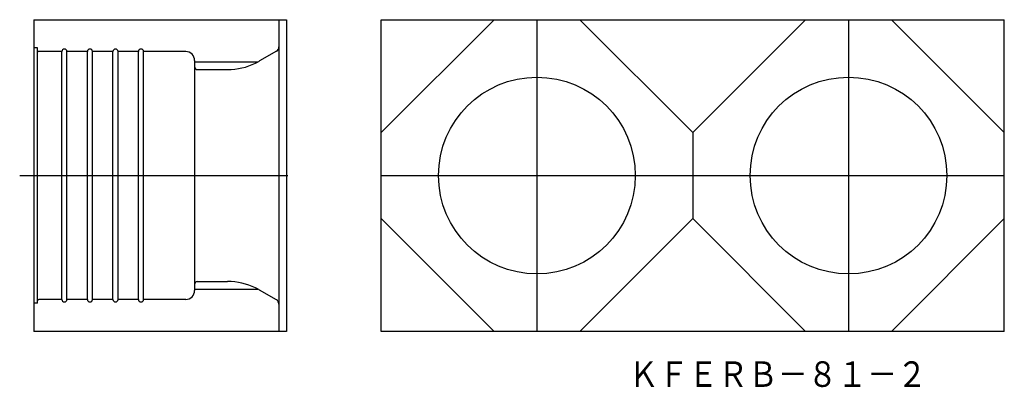
# Model space of a CAD drawing. Extents: x -1338 to -952, y 434 to 578.
import ezdxf
from ezdxf.enums import TextEntityAlignment as Align

# ---------------------------------------------------------------- set-up
doc = ezdxf.new("R2010")
doc.units = 0
doc.layers.get('0').update_dxf_attribs({"linetype": 'CONTINUOUS'})
doc.styles.add('MDRAFSTD', font='TXT', dxfattribs={"bigfont": 'BIGFONT'})

msp = doc.modelspace()

# ---------------------------------------------------------------- linework, layer by layer
at = {"color": 7, "linetype": 'CONTINUOUS'}
for p, q in [((-1332.280363, 578.165783), (-1332.280363, 456.165783)), ((-1332.280363, 578.165783), (-1233.280363, 578.165783)), ((-1236.280363, 578.165783), (-1236.280363, 456.165783)), ((-1233.280363, 578.165783), (-1233.280363, 456.165783)), ((-1196.291945, 578.165783), (-952.291945, 578.165783)), ((-1196.291945, 456.165783), (-1196.291945, 578.165783)), ((-1196.291945, 533.947529), (-1152.07369, 578.165783)), ((-1135.291945, 578.165783), (-1135.291945, 456.165783)), ((-1118.510199, 578.165783), (-1074.291945, 533.947529)), ((-1074.291945, 533.947529), (-1030.07369, 578.165783)), ((-1013.291945, 578.165783), (-1013.291945, 456.165783)), ((-996.510199, 578.165783), (-952.291945, 533.947529)), ((-952.291945, 456.165783), (-952.291945, 578.165783)), ((-1330.780363, 567.165783), (-1332.280363, 567.165783)), ((-1330.780363, 467.165783), (-1330.780363, 567.165783)), ((-1321.280363, 565.665783), (-1330.280363, 565.665783)), ((-1321.280363, 468.665783), (-1321.280363, 565.665783)), ((-1319.280363, 468.665783), (-1319.280363, 565.665783)), ((-1311.280363, 565.665783), (-1319.280363, 565.665783)), ((-1311.280363, 468.665783), (-1311.280363, 565.665783)), ((-1309.280363, 468.665783), (-1309.280363, 565.665783)), ((-1301.280363, 565.665783), (-1309.280363, 565.665783)), ((-1301.280363, 468.665783), (-1301.280363, 565.665783)), ((-1299.280363, 468.665783), (-1299.280363, 565.665783)), ((-1291.280363, 565.665783), (-1299.280363, 565.665783)), ((-1291.280363, 468.665783), (-1291.280363, 565.665783)), ((-1289.280363, 468.665783), (-1289.280363, 565.665783)), ((-1272.780363, 565.665783), (-1289.280363, 565.665783)), ((-1237.280363, 565.820484), (-1243.871398, 562.015148)), ((-1269.280363, 562.165783), (-1269.280363, 472.165783)), ((-1269.280363, 561.665783), (-1244.491853, 561.665783)), ((-1268.280363, 558.653733), (-1256.371398, 558.653733)), ((-1074.291945, 533.947529), (-1074.291945, 500.384037)), ((-1196.291945, 517.165783), (-952.291945, 517.165783)), ((-1152.07369, 456.165783), (-1196.291945, 500.384037)), ((-1074.291945, 500.384037), (-1118.510199, 456.165783)), ((-1030.07369, 456.165783), (-1074.291945, 500.384037)), ((-952.291945, 500.384037), (-996.510199, 456.165783)), ((-1268.280363, 475.677833), (-1256.371398, 475.677833)), ((-1269.280363, 472.665783), (-1244.491853, 472.665783)), ((-1237.280363, 468.511082), (-1243.871398, 472.316418)), ((-1330.780363, 467.165783), (-1332.280363, 467.165783)), ((-1321.280363, 468.665783), (-1330.280363, 468.665783)), ((-1311.280363, 468.665783), (-1319.280363, 468.665783)), ((-1301.280363, 468.665783), (-1309.280363, 468.665783)), ((-1291.280363, 468.665783), (-1299.280363, 468.665783)), ((-1272.780363, 468.665783), (-1289.280363, 468.665783)), ((-1233.280363, 456.165783), (-1332.280363, 456.165783)), ((-952.291945, 456.165783), (-1196.291945, 456.165783))]:
    msp.add_line(p, q, dxfattribs=at)
at = {"color": 1, "linetype": 'CONTINUOUS'}
msp.add_line((-1337.780363, 517.165783), (-1232.780363, 517.165783), dxfattribs=at)
at = {"color": 7, "linetype": 'CONTINUOUS'}
for centre in [(-1135.291945, 517.165783), (-1013.291945, 517.165783)]:
    msp.add_circle(centre, 38.5, dxfattribs=at)
for centre, radius, start, end in [((-1238.280363, 567.552534), 2, 300, 0), ((-1330.280363, 566.165783), 0.5, 180, 270), ((-1320.280363, 565.665783), 1, 0, 180), ((-1310.280363, 565.665783), 1, 0, 180), ((-1300.280363, 565.665783), 1, 0, 180), ((-1290.280363, 565.665783), 1, 0, 180), ((-1272.780363, 562.165783), 3.5, 0, 90), ((-1268.280363, 559.653733), 1, 180, 270), ((-1256.371783, 583.649249), 24.995516, 270.000882, 295.907581), ((-1252.934248, 576.686648), 17.230799, 295.741463, 299.337925), ((-1256.371398, 583.665783), 25, 298.35762, 300), ((-1268.280363, 474.677833), 1, 90, 180), ((-1256.371783, 450.682317), 24.995516, 64.092419, 89.999118), ((-1272.780363, 472.165783), 3.5, 270, 0), ((-1252.934248, 457.644918), 17.230799, 60.662075, 64.258537), ((-1256.371398, 450.665783), 25, 60, 61.64238), ((-1330.280363, 468.165783), 0.5, 90, 180), ((-1320.280363, 468.665783), 1, 180, 0), ((-1310.280363, 468.665783), 1, 180, 0), ((-1300.280363, 468.665783), 1, 180, 0), ((-1290.280363, 468.665783), 1, 180, 0), ((-1238.280363, 466.779032), 2, 0, 60)]:
    msp.add_arc(centre, radius, start, end, dxfattribs=at)

# ---------------------------------------------------------------- texts
at = {"color": 7, "linetype": 'CONTINUOUS', "style": 'MDRAFSTD', "width": 1.011853}
msp.add_text('ＫＦＥＲＢ－８１－２', height=10, dxfattribs=at).set_placement((-1099.291692, 434.431593), (-982.625012, 434.431593), align=Align.FIT)

doc.saveas('drawing.dxf')
